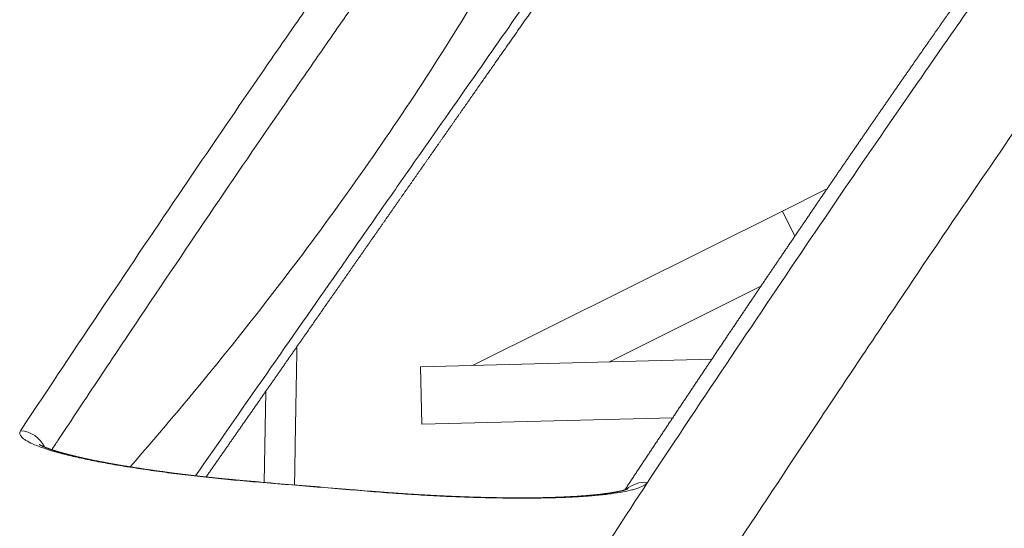
# Model space of a CAD drawing. Units: millimetres. Extents: x 7 to 415, y 5 to 292.
# Drawn here: x 94 to 95, y 130 to 131 of the extents above; entities that cross this region are included whole.
import ezdxf

# ---------------------------------------------------------------- set-up
doc = ezdxf.new("R2010")
doc.units = ezdxf.units.MM
doc.layers.add('1', color=7, linetype='Continuous', true_color=0xffffff)

msp = doc.modelspace()

# ---------------------------------------------------------------- linework, layer by layer
at = {"layer": '1', "color": 155, "linetype": 'Continuous', "lineweight": 13}
for p, q in [((95.1409, 130.337), (95.066, 130.2996)), ((95.1435, 130.3382), (95.1409, 130.337)), ((94.529, 130.0319), (95.066, 130.2996)), ((95.066, 130.2996), (95.0876, 130.2562)), ((94.7655, 130.0381), (95.0287, 130.1693)), ((94.4375, 130.0295), (94.9436, 130.0428)), ((94.4401, 129.9295), (94.4375, 130.0295)), ((94.1663, 129.8286), (94.1691, 129.9866)), ((94.8755, 129.9409), (94.4401, 129.9295)), ((94.1527, 129.8297), (94.1522, 129.8294)), ((94.3521, 129.8132), (94.3515, 129.8129))]:
    msp.add_line(p, q, dxfattribs=at)
for centre, ratio, start_param, end_param in [((93.74, 129.8689), 0.990104, 1.030807, 2.080769), ((94.8281, 129.7792), 0.990093, 2.076803, 2.884074)]:
    msp.add_ellipse(centre, major_axis=(0.0417, -0.0276), ratio=ratio, start_param=start_param, end_param=end_param, dxfattribs=at)
for points, knots in [([(94.9523, 129.6685), (95.0045, 129.7478), (95.0683, 129.844), (95.1298, 129.9365), (95.1543, 129.9732), (95.1664, 129.9914), (95.2025, 130.0455), (95.3213, 130.2229), (95.4319, 130.3854), (95.6815, 130.7467), (95.8269, 130.9494), (96.0132, 131.196), (96.0701, 131.2687), (96.1473, 131.3633), (96.1839, 131.407), (96.2176, 131.4453), (96.2393, 131.4696), (96.2499, 131.4812), (96.3418, 131.5799), (96.402, 131.6293), (96.4409, 131.6401)], [0, 0, 0, 0, 0.0625, 0.078125, 0.078125, 0.09375, 0.09375, 0.125, 0.25, 0.25, 0.5, 0.5, 0.625, 0.625, 0.6875, 0.71875, 0.71875, 0.75, 0.75, 1, 1, 1, 1]), ([(93.7435, 129.9184), (93.8424, 130.0677), (93.9833, 130.278), (94.1345, 130.4994), (94.1965, 130.5891), (94.2372, 130.6478), (94.2573, 130.6766), (94.3164, 130.7612), (94.3546, 130.8152), (94.4284, 130.9189), (94.4641, 130.9684), (94.5672, 131.11), (94.6308, 131.1953), (94.6893, 131.2713)], [0, 0, 0, 0, 0.25, 0.375, 0.4375, 0.4375, 0.5, 0.5, 0.625, 0.625, 0.75, 0.75, 1, 1, 1, 1]), ([(94.7354, 131.2259), (94.7318, 131.2212), (94.7281, 131.2164), (94.7207, 131.2067), (94.7095, 131.1922), (94.6831, 131.1574), (94.6285, 131.0848), (94.5789, 131.0174), (94.5102, 130.923), (94.4745, 130.8735), (94.4007, 130.7699), (94.3434, 130.6888), (94.2833, 130.6025), (94.2426, 130.5439), (94.1806, 130.4542), (94.0726, 130.2961), (93.9583, 130.1266), (93.875, 130.0019), (93.8326, 129.9381), (93.8142, 129.9104), (93.8046, 129.8959), (93.8011, 129.8906), (93.7976, 129.8854)], [0, 0, 0, 0, 0.015732, 0.015732, 0.031463, 0.062927, 0.125853, 0.251707, 0.251707, 0.37756, 0.37756, 0.503414, 0.566341, 0.566341, 0.629267, 0.755121, 0.880974, 0.943901, 0.975364, 0.991096, 0.991096, 1, 1, 1, 1]), ([(95.7801, 131.1861), (95.7215, 131.1097), (95.6258, 130.9815), (95.5007, 130.8076), (95.4443, 130.7279), (95.406, 130.6737), (95.3865, 130.646), (95.3272, 130.5611), (95.2864, 130.5022), (95.2023, 130.3799), (95.1589, 130.3165), (95.0252, 130.1192), (94.931, 129.9785), (94.8318, 129.8287)], [0, 0, 0, 0, 0.25, 0.375, 0.4375, 0.4375, 0.5, 0.5, 0.625, 0.625, 0.75, 0.75, 1, 1, 1, 1]), ([(95.7366, 131.1668), (95.7366, 131.1667), (95.7364, 131.1665), (95.7361, 131.166), (95.7356, 131.1654), (95.7345, 131.1639), (95.7326, 131.1615), (95.7301, 131.1583), (95.7276, 131.1549), (95.725, 131.1516), (95.7225, 131.1483), (95.7199, 131.145), (95.7174, 131.1416), (95.7148, 131.1383), (95.7122, 131.1349), (95.7096, 131.1315), (95.7071, 131.1281), (95.7045, 131.1247), (95.7019, 131.1213), (95.6993, 131.1179), (95.6967, 131.1144), (95.6941, 131.111), (95.6914, 131.1075), (95.6888, 131.104), (95.6862, 131.1006), (95.6835, 131.0971), (95.6809, 131.0936), (95.6783, 131.09), (95.6756, 131.0865), (95.6729, 131.083), (95.6703, 131.0794), (95.6676, 131.0759), (95.6649, 131.0723), (95.6622, 131.0687), (95.6595, 131.0651), (95.6568, 131.0615), (95.6541, 131.0579), (95.6514, 131.0543), (95.6487, 131.0507), (95.646, 131.047), (95.6433, 131.0433), (95.6405, 131.0397), (95.6378, 131.036), (95.635, 131.0323), (95.6323, 131.0286), (95.6295, 131.0249), (95.6268, 131.0212), (95.624, 131.0174), (95.6212, 131.0137), (95.6184, 131.0099), (95.6156, 131.0062), (95.6128, 131.0024), (95.61, 130.9986), (95.6072, 130.9948), (95.6044, 130.991), (95.6016, 130.9872), (95.5988, 130.9833), (95.5959, 130.9795), (95.5931, 130.9756), (95.5903, 130.9718), (95.5874, 130.9679), (95.5846, 130.964), (95.5817, 130.9601), (95.5788, 130.9562), (95.5759, 130.9523), (95.5731, 130.9483), (95.5702, 130.9444), (95.5673, 130.9404), (95.5644, 130.9365), (95.5615, 130.9325), (95.5586, 130.9285), (95.5557, 130.9245), (95.5527, 130.9205), (95.5498, 130.9165), (95.5469, 130.9124), (95.5439, 130.9084), (95.541, 130.9043), (95.538, 130.9003), (95.5351, 130.8962), (95.5321, 130.8921), (95.5291, 130.888), (95.5261, 130.8839), (95.5232, 130.8798), (95.5202, 130.8756), (95.5172, 130.8715), (95.5142, 130.8673), (95.5112, 130.8632), (95.5081, 130.859), (95.5051, 130.8548), (95.5021, 130.8506), (95.4991, 130.8464), (95.496, 130.8422), (95.493, 130.838), (95.4899, 130.8337), (95.4869, 130.8295), (95.4838, 130.8252), (95.4807, 130.8209), (95.4777, 130.8166), (95.4746, 130.8123), (95.4715, 130.808), (95.4684, 130.8037), (95.4653, 130.7994), (95.4622, 130.795), (95.4591, 130.7907), (95.456, 130.7863), (95.4528, 130.782), (95.4497, 130.7776), (95.4466, 130.7732), (95.4434, 130.7688), (95.4403, 130.7643), (95.4371, 130.7599), (95.434, 130.7555), (95.4308, 130.751), (95.4276, 130.7466), (95.4244, 130.7421), (95.4213, 130.7376), (95.4181, 130.7331), (95.4149, 130.7286), (95.4117, 130.7241), (95.4084, 130.7195), (95.4052, 130.715), (95.402, 130.7105), (95.3988, 130.7059), (95.3955, 130.7013), (95.3923, 130.6967), (95.3891, 130.6921), (95.3858, 130.6875), (95.3826, 130.6829), (95.3793, 130.6783), (95.376, 130.6736), (95.3727, 130.669), (95.3695, 130.6643), (95.3662, 130.6597), (95.3629, 130.655), (95.3596, 130.6503), (95.3563, 130.6456), (95.3529, 130.6409), (95.3496, 130.6361), (95.3463, 130.6314), (95.343, 130.6266), (95.3396, 130.6219), (95.3363, 130.6171), (95.3329, 130.6123), (95.3296, 130.6075), (95.3262, 130.6027), (95.3229, 130.5979), (95.3195, 130.5931), (95.3161, 130.5882), (95.3127, 130.5834), (95.3093, 130.5785), (95.3059, 130.5737), (95.3025, 130.5688), (95.2991, 130.5639), (95.2957, 130.559), (95.2923, 130.5541), (95.2888, 130.5491), (95.2854, 130.5442), (95.282, 130.5392), (95.2785, 130.5343), (95.2751, 130.5293), (95.2716, 130.5243), (95.2681, 130.5193), (95.2647, 130.5143), (95.2612, 130.5093), (95.2577, 130.5043), (95.2542, 130.4992), (95.2507, 130.4942), (95.2472, 130.4891), (95.2437, 130.4841), (95.2402, 130.479), (95.2367, 130.4739), (95.2331, 130.4688), (95.2296, 130.4637), (95.2261, 130.4585), (95.2225, 130.4534), (95.219, 130.4483), (95.2154, 130.4431), (95.2119, 130.4379), (95.2083, 130.4327), (95.2047, 130.4275), (95.2011, 130.4223), (95.1975, 130.4171), (95.1939, 130.4119), (95.1903, 130.4067), (95.1867, 130.4014), (95.1831, 130.3962), (95.1795, 130.3909), (95.1759, 130.3856), (95.1723, 130.3803), (95.1686, 130.375), (95.165, 130.3697), (95.1613, 130.3644), (95.1577, 130.359), (95.154, 130.3537), (95.1504, 130.3483), (95.1467, 130.3429), (95.143, 130.3376), (95.1393, 130.3322), (95.1356, 130.3268), (95.1319, 130.3213), (95.1282, 130.3159), (95.1245, 130.3105), (95.1208, 130.305), (95.1171, 130.2996), (95.1134, 130.2941), (95.1096, 130.2886), (95.1059, 130.2831), (95.1021, 130.2776), (95.0984, 130.2721), (95.0946, 130.2666), (95.0909, 130.2611), (95.0871, 130.2555), (95.0833, 130.2499), (95.0795, 130.2444), (95.0758, 130.2388), (95.072, 130.2332), (95.0682, 130.2276), (95.0644, 130.222), (95.0605, 130.2164), (95.0567, 130.2107), (95.0529, 130.2051), (95.0491, 130.1994), (95.0452, 130.1937), (95.0414, 130.1881), (95.0375, 130.1824), (95.0337, 130.1767), (95.0298, 130.171), (95.026, 130.1652), (95.0221, 130.1595), (95.0182, 130.1537), (95.0143, 130.148), (95.0104, 130.1422), (95.0065, 130.1364), (95.0026, 130.1306), (94.9987, 130.1248), (94.9948, 130.119), (94.9909, 130.1132), (94.987, 130.1074), (94.983, 130.1015), (94.9791, 130.0957), (94.9751, 130.0898), (94.9712, 130.0839), (94.9672, 130.078), (94.9633, 130.0721), (94.9593, 130.0662), (94.9553, 130.0603), (94.9513, 130.0543), (94.9474, 130.0484), (94.9434, 130.0424), (94.9394, 130.0365), (94.9354, 130.0305), (94.9313, 130.0245), (94.9273, 130.0185), (94.9233, 130.0125), (94.9193, 130.0065), (94.9152, 130.0004), (94.9112, 129.9944), (94.9072, 129.9883), (94.9031, 129.9822), (94.899, 129.9762), (94.895, 129.9701), (94.8909, 129.964), (94.8868, 129.9579), (94.8827, 129.9517), (94.8786, 129.9456), (94.8746, 129.9394), (94.8704, 129.9333), (94.8663, 129.9271), (94.8622, 129.9209), (94.8581, 129.9147), (94.854, 129.9085), (94.8498, 129.9023), (94.8457, 129.8961), (94.8416, 129.8899), (94.8374, 129.8836), (94.8333, 129.8774), (94.8291, 129.8711), (94.8249, 129.8648), (94.8207, 129.8585), (94.8166, 129.8522), (94.8124, 129.8459), (94.8082, 129.8396), (94.804, 129.8332), (94.7998, 129.8269), (94.7959, 129.821), (94.7934, 129.8172), (94.7923, 129.8156)], [0, 0, 0, 0, 0.000183, 0.000797, 0.001453, 0.002112, 0.005684, 0.009256, 0.012828, 0.0164, 0.019971, 0.023543, 0.027114, 0.030685, 0.034257, 0.037828, 0.041399, 0.044969, 0.04854, 0.052111, 0.055681, 0.059252, 0.062822, 0.066392, 0.069962, 0.073533, 0.077102, 0.080672, 0.084242, 0.087812, 0.091381, 0.094951, 0.09852, 0.10209, 0.105659, 0.109228, 0.112797, 0.116366, 0.119935, 0.123504, 0.127073, 0.130642, 0.134211, 0.137779, 0.141348, 0.144916, 0.148485, 0.152053, 0.155621, 0.159189, 0.162757, 0.166325, 0.169893, 0.173461, 0.177029, 0.180597, 0.184165, 0.187732, 0.1913, 0.194867, 0.198435, 0.202002, 0.20557, 0.209137, 0.212704, 0.216272, 0.219839, 0.223406, 0.226973, 0.23054, 0.234107, 0.237674, 0.241241, 0.244808, 0.248375, 0.251941, 0.255508, 0.259075, 0.262642, 0.266208, 0.269775, 0.273341, 0.276908, 0.280475, 0.284041, 0.287608, 0.291174, 0.29474, 0.298307, 0.301873, 0.30544, 0.309006, 0.312572, 0.316138, 0.319705, 0.323271, 0.326837, 0.330403, 0.333969, 0.337536, 0.341102, 0.344668, 0.348234, 0.3518, 0.355366, 0.358932, 0.362497, 0.366063, 0.369629, 0.373195, 0.376761, 0.380327, 0.383893, 0.387458, 0.391024, 0.39459, 0.398155, 0.401721, 0.405287, 0.408853, 0.412418, 0.415984, 0.419549, 0.423115, 0.426681, 0.430246, 0.433812, 0.437377, 0.440943, 0.444509, 0.448074, 0.45164, 0.455205, 0.458771, 0.462337, 0.465902, 0.469468, 0.473033, 0.476599, 0.480164, 0.48373, 0.487295, 0.490861, 0.494426, 0.497991, 0.501557, 0.505122, 0.508688, 0.512253, 0.515819, 0.519384, 0.52295, 0.526515, 0.53008, 0.533646, 0.537211, 0.540777, 0.544342, 0.547908, 0.551473, 0.555038, 0.558604, 0.562169, 0.565735, 0.5693, 0.572865, 0.576431, 0.579996, 0.583562, 0.587127, 0.590692, 0.594258, 0.597823, 0.601389, 0.604954, 0.60852, 0.612085, 0.61565, 0.619216, 0.622781, 0.626347, 0.629912, 0.633478, 0.637043, 0.640609, 0.644174, 0.64774, 0.651305, 0.654871, 0.658436, 0.662002, 0.665567, 0.669133, 0.672698, 0.676264, 0.67983, 0.683395, 0.686961, 0.690527, 0.694092, 0.697658, 0.701224, 0.704789, 0.708355, 0.71192, 0.715486, 0.719052, 0.722618, 0.726183, 0.729749, 0.733315, 0.736881, 0.740446, 0.744012, 0.747578, 0.751144, 0.75471, 0.758276, 0.761841, 0.765407, 0.768973, 0.772539, 0.776105, 0.779671, 0.783237, 0.786803, 0.790368, 0.793934, 0.7975, 0.801066, 0.804632, 0.808198, 0.811764, 0.81533, 0.818896, 0.822463, 0.826029, 0.829595, 0.833161, 0.836727, 0.840293, 0.843859, 0.847425, 0.850992, 0.854558, 0.858124, 0.86169, 0.865256, 0.868823, 0.872389, 0.875955, 0.879522, 0.883088, 0.886654, 0.890221, 0.893787, 0.897354, 0.90092, 0.904487, 0.908053, 0.91162, 0.915186, 0.918753, 0.922319, 0.925886, 0.929452, 0.933019, 0.936585, 0.940152, 0.943719, 0.947285, 0.950852, 0.954419, 0.957985, 0.961552, 0.965119, 0.968686, 0.972253, 0.975819, 0.979386, 0.982953, 0.98652, 0.990087, 0.993654, 0.997221, 1, 1, 1, 1]), ([(94.7492, 131.0678), (94.6943, 130.9528), (94.6333, 130.8383), (94.4996, 130.6103), (94.4267, 130.4967), (94.2691, 130.2706), (94.1843, 130.158), (94.0422, 129.9823), (93.9888, 129.9188), (93.9335, 129.8555)], [0, 0, 0, 0, 0.280323, 0.280323, 0.560646, 0.560646, 0.840969, 0.840969, 1, 1, 1, 1]), ([(94.0473, 129.8401), (94.0924, 129.9049), (94.136, 129.9675), (94.2206, 130.0889), (94.2821, 130.177), (94.34, 130.26), (94.3779, 130.3142), (94.3964, 130.3407), (94.4509, 130.4186), (94.5203, 130.5179), (94.5993, 130.6306), (94.6505, 130.7036), (94.675, 130.7385), (94.6853, 130.7532), (94.6921, 130.7629), (94.6955, 130.7677), (94.6989, 130.7725)], [0, 0, 0, 0, 0.165223, 0.165223, 0.332178, 0.415656, 0.415656, 0.499134, 0.499134, 0.666089, 0.833045, 0.916522, 0.958261, 0.979131, 0.979131, 1, 1, 1, 1]), ([(94.0655, 129.8381), (94.0658, 129.8384), (94.0672, 129.8405), (94.0699, 129.8444), (94.0736, 129.8497), (94.0773, 129.855), (94.081, 129.8603), (94.0847, 129.8656), (94.0884, 129.8708), (94.092, 129.8761), (94.0957, 129.8814), (94.0994, 129.8866), (94.103, 129.8918), (94.1066, 129.8971), (94.1103, 129.9023), (94.1139, 129.9075), (94.1175, 129.9127), (94.1211, 129.9179), (94.1247, 129.923), (94.1283, 129.9282), (94.1319, 129.9333), (94.1355, 129.9385), (94.1391, 129.9436), (94.1426, 129.9487), (94.1462, 129.9538), (94.1498, 129.9589), (94.1533, 129.964), (94.1568, 129.9691), (94.1604, 129.9742), (94.1639, 129.9792), (94.1674, 129.9843), (94.1709, 129.9893), (94.1744, 129.9943), (94.1779, 129.9993), (94.1814, 130.0044), (94.1849, 130.0093), (94.1884, 130.0143), (94.1918, 130.0193), (94.1953, 130.0243), (94.1988, 130.0292), (94.2022, 130.0342), (94.2056, 130.0391), (94.2091, 130.044), (94.2125, 130.0489), (94.2159, 130.0538), (94.2193, 130.0587), (94.2227, 130.0636), (94.2261, 130.0685), (94.2295, 130.0733), (94.2329, 130.0782), (94.2363, 130.083), (94.2396, 130.0878), (94.243, 130.0926), (94.2463, 130.0974), (94.2497, 130.1022), (94.253, 130.107), (94.2564, 130.1118), (94.2597, 130.1166), (94.263, 130.1213), (94.2663, 130.1261), (94.2696, 130.1308), (94.2729, 130.1355), (94.2762, 130.1402), (94.2795, 130.1449), (94.2827, 130.1496), (94.286, 130.1543), (94.2893, 130.159), (94.2925, 130.1636), (94.2958, 130.1683), (94.299, 130.1729), (94.3022, 130.1775), (94.3054, 130.1821), (94.3087, 130.1867), (94.3119, 130.1913), (94.3151, 130.1959), (94.3183, 130.2005), (94.3215, 130.2051), (94.3246, 130.2096), (94.3278, 130.2142), (94.331, 130.2187), (94.3341, 130.2232), (94.3373, 130.2277), (94.3404, 130.2322), (94.3436, 130.2367), (94.3467, 130.2412), (94.3498, 130.2457), (94.3529, 130.2501), (94.356, 130.2546), (94.3591, 130.259), (94.3622, 130.2634), (94.3653, 130.2679), (94.3684, 130.2723), (94.3715, 130.2767), (94.3745, 130.2811), (94.3776, 130.2854), (94.3806, 130.2898), (94.3837, 130.2942), (94.3867, 130.2985), (94.3897, 130.3028), (94.3928, 130.3072), (94.3958, 130.3115), (94.3988, 130.3158), (94.4018, 130.3201), (94.4048, 130.3243), (94.4078, 130.3286), (94.4107, 130.3329), (94.4137, 130.3371), (94.4167, 130.3414), (94.4196, 130.3456), (94.4226, 130.3498), (94.4255, 130.354), (94.4285, 130.3582), (94.4314, 130.3624), (94.4343, 130.3666), (94.4372, 130.3707), (94.4401, 130.3749), (94.443, 130.379), (94.4459, 130.3832), (94.4488, 130.3873), (94.4517, 130.3914), (94.4546, 130.3955), (94.4574, 130.3996), (94.4603, 130.4037), (94.4631, 130.4078), (94.466, 130.4118), (94.4688, 130.4159), (94.4716, 130.4199), (94.4744, 130.424), (94.4773, 130.428), (94.4801, 130.432), (94.4829, 130.436), (94.4856, 130.44), (94.4884, 130.444), (94.4912, 130.4479), (94.494, 130.4519), (94.4967, 130.4558), (94.4995, 130.4598), (94.5022, 130.4637), (94.505, 130.4676), (94.5077, 130.4715), (94.5104, 130.4754), (94.5132, 130.4793), (94.5159, 130.4832), (94.5186, 130.487), (94.5213, 130.4909), (94.524, 130.4947), (94.5266, 130.4985), (94.5293, 130.5024), (94.532, 130.5062), (94.5346, 130.51), (94.5373, 130.5138), (94.5399, 130.5175), (94.5426, 130.5213), (94.5452, 130.5251), (94.5478, 130.5288), (94.5504, 130.5326), (94.5531, 130.5363), (94.5557, 130.54), (94.5583, 130.5437), (94.5608, 130.5474), (94.5634, 130.5511), (94.566, 130.5548), (94.5686, 130.5584), (94.5711, 130.5621), (94.5737, 130.5657), (94.5762, 130.5694), (94.5788, 130.573), (94.5813, 130.5766), (94.5838, 130.5802), (94.5863, 130.5838), (94.5888, 130.5874), (94.5913, 130.5909), (94.5938, 130.5945), (94.5963, 130.598), (94.5988, 130.6016), (94.6013, 130.6051), (94.6037, 130.6086), (94.6062, 130.6121), (94.6086, 130.6156), (94.6111, 130.6191), (94.6135, 130.6226), (94.616, 130.6261), (94.6184, 130.6295), (94.6208, 130.633), (94.6232, 130.6364), (94.6256, 130.6398), (94.628, 130.6432), (94.6304, 130.6466), (94.6328, 130.65), (94.6351, 130.6534), (94.6375, 130.6568), (94.6398, 130.6601), (94.6422, 130.6635), (94.6445, 130.6668), (94.6469, 130.6702), (94.6492, 130.6735), (94.6515, 130.6768), (94.6538, 130.6801), (94.6561, 130.6834), (94.6584, 130.6866), (94.6607, 130.6899), (94.663, 130.6932), (94.6653, 130.6964), (94.6676, 130.6997), (94.6698, 130.7029), (94.6716, 130.7054), (94.6729, 130.7072), (94.6736, 130.7082), (94.6744, 130.7094), (94.6753, 130.7107), (94.6765, 130.7123), (94.6776, 130.7139), (94.6787, 130.7155), (94.6798, 130.717), (94.6805, 130.718), (94.6808, 130.7185)], [0, 0, 0, 0, 0.000869, 0.005704, 0.010538, 0.015372, 0.020207, 0.025041, 0.029875, 0.034709, 0.039544, 0.044378, 0.049212, 0.054046, 0.05888, 0.063713, 0.068547, 0.073381, 0.078215, 0.083048, 0.087882, 0.092715, 0.097548, 0.102382, 0.107215, 0.112048, 0.116881, 0.121714, 0.126547, 0.13138, 0.136213, 0.141046, 0.145879, 0.150712, 0.155544, 0.160377, 0.165209, 0.170042, 0.174874, 0.179707, 0.184539, 0.189371, 0.194203, 0.199035, 0.203867, 0.208699, 0.213531, 0.218363, 0.223195, 0.228027, 0.232858, 0.23769, 0.242522, 0.247353, 0.252185, 0.257016, 0.261848, 0.266679, 0.27151, 0.276341, 0.281173, 0.286004, 0.290835, 0.295666, 0.300497, 0.305328, 0.310159, 0.314989, 0.31982, 0.324651, 0.329482, 0.334312, 0.339143, 0.343973, 0.348803, 0.353634, 0.358464, 0.363294, 0.368124, 0.372954, 0.377784, 0.382614, 0.387444, 0.392274, 0.397104, 0.401934, 0.406763, 0.411593, 0.416422, 0.421252, 0.426081, 0.430911, 0.43574, 0.440569, 0.445399, 0.450228, 0.455057, 0.459886, 0.464715, 0.469544, 0.474373, 0.479202, 0.48403, 0.488859, 0.493688, 0.498516, 0.503345, 0.508174, 0.513002, 0.51783, 0.522659, 0.527487, 0.532315, 0.537143, 0.541972, 0.5468, 0.551629, 0.556457, 0.561285, 0.566113, 0.570941, 0.575769, 0.580596, 0.585424, 0.590252, 0.595079, 0.599907, 0.604734, 0.609562, 0.614389, 0.619216, 0.624043, 0.62887, 0.633698, 0.638524, 0.643351, 0.648178, 0.653005, 0.657832, 0.662659, 0.667485, 0.672312, 0.677138, 0.681965, 0.686791, 0.691617, 0.696444, 0.70127, 0.706096, 0.710922, 0.715748, 0.720574, 0.7254, 0.730226, 0.735052, 0.739878, 0.744704, 0.749529, 0.754355, 0.75918, 0.764006, 0.768831, 0.773657, 0.778482, 0.783308, 0.788133, 0.792958, 0.797783, 0.802608, 0.807434, 0.812259, 0.817084, 0.821909, 0.826733, 0.831558, 0.836383, 0.841208, 0.846033, 0.850857, 0.855682, 0.860506, 0.865331, 0.870156, 0.87498, 0.879804, 0.884629, 0.889453, 0.894277, 0.899102, 0.903926, 0.90875, 0.913574, 0.918398, 0.923222, 0.928046, 0.93287, 0.937694, 0.942518, 0.947342, 0.952166, 0.95699, 0.961813, 0.966637, 0.971461, 0.976285, 0.981108, 0.982948, 0.984296, 0.985672, 0.988065, 0.990463, 0.992866, 0.995276, 0.997692, 1, 1, 1, 1]), ([(94.2232, 130.0643), (94.2222, 130.0092), (94.2208, 129.9302), (94.2194, 129.8475), (94.219, 129.8243)], [0, 0, 0, 0, 0.723411, 1, 1, 1, 1]), ([(94.1522, 129.8294), (94.1374, 129.8306), (94.1084, 129.8332), (94.0799, 129.8361), (94.0588, 129.8384), (94.0518, 129.8391), (94.0379, 129.8407), (94.031, 129.8415), (94.0106, 129.844), (93.9841, 129.8474), (93.959, 129.8511), (93.9345, 129.8548), (93.9227, 129.8567), (93.8996, 129.8606), (93.8777, 129.8646), (93.8578, 129.8686), (93.8391, 129.8727), (93.8303, 129.8747), (93.8179, 129.8779), (93.8139, 129.8789), (93.8062, 129.881), (93.8025, 129.8821), (93.7919, 129.8852), (93.7791, 129.8894), (93.7688, 129.8935), (93.7599, 129.8975), (93.756, 129.8995), (93.7497, 129.9035), (93.7447, 129.9075), (93.7426, 129.9112), (93.7419, 129.9149), (93.7423, 129.9166), (93.7435, 129.9184)], [0, 0, 0, 0, 0.0625, 0.125, 0.125, 0.15625, 0.15625, 0.1875, 0.1875, 0.25, 0.3125, 0.3125, 0.375, 0.375, 0.4375, 0.5, 0.5, 0.5625, 0.5625, 0.59375, 0.59375, 0.625, 0.625, 0.6875, 0.75, 0.75, 0.8125, 0.8125, 0.875, 0.9375, 0.9375, 1, 1, 1, 1]), ([(94.1527, 129.8297), (94.1524, 129.8298), (94.1512, 129.8299), (94.1494, 129.83), (94.1473, 129.8302), (94.1452, 129.8304), (94.1431, 129.8305), (94.1409, 129.8307), (94.1386, 129.8309), (94.1363, 129.8311), (94.134, 129.8313), (94.1317, 129.8315), (94.1294, 129.8317), (94.1271, 129.8319), (94.1248, 129.8321), (94.1225, 129.8324), (94.1202, 129.8326), (94.1179, 129.8328), (94.1157, 129.833), (94.1134, 129.8332), (94.1111, 129.8334), (94.1088, 129.8336), (94.1065, 129.8339), (94.1042, 129.8341), (94.102, 129.8343), (94.0997, 129.8345), (94.0974, 129.8347), (94.0951, 129.835), (94.0928, 129.8352), (94.0906, 129.8354), (94.0883, 129.8357), (94.086, 129.8359), (94.0838, 129.8361), (94.0815, 129.8363), (94.0792, 129.8366), (94.077, 129.8368), (94.0747, 129.8371), (94.0725, 129.8373), (94.0702, 129.8375), (94.068, 129.8378), (94.0657, 129.838), (94.0635, 129.8383), (94.0612, 129.8385), (94.059, 129.8388), (94.0568, 129.839), (94.0545, 129.8393), (94.0523, 129.8395), (94.0501, 129.8398), (94.0479, 129.84), (94.0456, 129.8403), (94.0434, 129.8405), (94.0412, 129.8408), (94.039, 129.841), (94.0368, 129.8413), (94.0346, 129.8416), (94.0324, 129.8418), (94.0302, 129.8421), (94.028, 129.8424), (94.0259, 129.8426), (94.0237, 129.8429), (94.0215, 129.8432), (94.0193, 129.8434), (94.0172, 129.8437), (94.015, 129.844), (94.0129, 129.8442), (94.0107, 129.8445), (94.0086, 129.8448), (94.0065, 129.845), (94.0043, 129.8453), (94.0022, 129.8456), (94.0001, 129.8459), (93.998, 129.8462), (93.9959, 129.8464), (93.9938, 129.8467), (93.9917, 129.847), (93.9896, 129.8473), (93.9875, 129.8476), (93.9854, 129.8478), (93.9834, 129.8481), (93.9813, 129.8484), (93.9792, 129.8487), (93.9772, 129.849), (93.9751, 129.8493), (93.9731, 129.8496), (93.971, 129.8499), (93.969, 129.8502), (93.967, 129.8504), (93.9649, 129.8507), (93.9629, 129.851), (93.9609, 129.8513), (93.9589, 129.8516), (93.957, 129.8519), (93.955, 129.8522), (93.953, 129.8525), (93.951, 129.8528), (93.9491, 129.8531), (93.9471, 129.8534), (93.9452, 129.8537), (93.9433, 129.854), (93.9413, 129.8543), (93.9394, 129.8546), (93.9375, 129.8549), (93.9356, 129.8552), (93.9337, 129.8555), (93.9318, 129.8558), (93.93, 129.8561), (93.9281, 129.8564), (93.9262, 129.8567), (93.9244, 129.857), (93.9225, 129.8573), (93.9207, 129.8576), (93.9189, 129.8579), (93.9171, 129.8583), (93.9153, 129.8586), (93.9135, 129.8589), (93.9117, 129.8592), (93.9099, 129.8595), (93.9082, 129.8598), (93.9064, 129.8601), (93.9046, 129.8604), (93.9029, 129.8607), (93.9012, 129.861), (93.8995, 129.8613), (93.8977, 129.8616), (93.8961, 129.862), (93.8944, 129.8623), (93.8927, 129.8626), (93.891, 129.8629), (93.8894, 129.8632), (93.8877, 129.8635), (93.8861, 129.8638), (93.8845, 129.8641), (93.8829, 129.8644), (93.8813, 129.8647), (93.8797, 129.865), (93.8781, 129.8654), (93.8765, 129.8657), (93.875, 129.866), (93.8734, 129.8663), (93.8719, 129.8666), (93.8704, 129.8669), (93.8689, 129.8672), (93.8674, 129.8675), (93.8659, 129.8678), (93.8644, 129.8681), (93.8629, 129.8684), (93.8615, 129.8687), (93.86, 129.8691), (93.8586, 129.8694), (93.8571, 129.8697), (93.8558, 129.87), (93.8545, 129.8703), (93.8532, 129.8705), (93.8518, 129.8708), (93.8504, 129.8711), (93.8491, 129.8715), (93.8477, 129.8718), (93.8464, 129.8721), (93.8451, 129.8724), (93.8437, 129.8727), (93.8424, 129.873), (93.8411, 129.8733), (93.8398, 129.8736), (93.8386, 129.8739), (93.8373, 129.8742), (93.836, 129.8745), (93.8348, 129.8748), (93.8336, 129.8751), (93.8323, 129.8754), (93.8311, 129.8757), (93.8299, 129.876), (93.8287, 129.8763), (93.8276, 129.8766), (93.8264, 129.8769), (93.8252, 129.8772), (93.8241, 129.8775), (93.823, 129.8778), (93.8219, 129.8781), (93.8208, 129.8784), (93.8197, 129.8787), (93.8186, 129.879), (93.8175, 129.8793), (93.8164, 129.8796), (93.8154, 129.8799), (93.8144, 129.8802), (93.8133, 129.8805), (93.8123, 129.8808), (93.8113, 129.8811), (93.8103, 129.8814), (93.8094, 129.8816), (93.8084, 129.8819), (93.8075, 129.8822), (93.8065, 129.8825), (93.8056, 129.8828), (93.8047, 129.8831), (93.8038, 129.8833), (93.803, 129.8836), (93.8021, 129.8839), (93.8012, 129.8841), (93.8004, 129.8844), (93.7996, 129.8847), (93.7988, 129.885), (93.798, 129.8852), (93.7972, 129.8855), (93.7964, 129.8857), (93.7957, 129.886), (93.7949, 129.8863), (93.7942, 129.8865), (93.7935, 129.8868), (93.7928, 129.887), (93.7921, 129.8873), (93.7914, 129.8875), (93.7908, 129.8878), (93.7901, 129.888), (93.7895, 129.8882), (93.7889, 129.8885), (93.7882, 129.8887), (93.7876, 129.8889), (93.7871, 129.8892), (93.7866, 129.8894), (93.7861, 129.8896), (93.7855, 129.8898), (93.785, 129.89), (93.7845, 129.8902), (93.784, 129.8904), (93.7836, 129.8906), (93.7831, 129.8908), (93.7827, 129.891), (93.7822, 129.8912), (93.7818, 129.8914), (93.7814, 129.8916), (93.781, 129.8917), (93.7807, 129.8919), (93.7803, 129.8921), (93.78, 129.8922), (93.7796, 129.8924), (93.7793, 129.8925), (93.779, 129.8927), (93.7787, 129.8928), (93.7785, 129.893), (93.7782, 129.8931), (93.778, 129.8932), (93.7777, 129.8934), (93.7775, 129.8935), (93.7773, 129.8936), (93.7771, 129.8937), (93.777, 129.8938), (93.7768, 129.8939), (93.7767, 129.894), (93.7765, 129.894), (93.7764, 129.8941), (93.7763, 129.8942), (93.7762, 129.8942), (93.7761, 129.8943), (93.776, 129.8943), (93.776, 129.8944), (93.7759, 129.8944), (93.7759, 129.8944), (93.7758, 129.8945), (93.7758, 129.8945), (93.7758, 129.8945), (93.7758, 129.8945)], [0, 0, 0, 0, 0.001733, 0.005913, 0.009689, 0.013178, 0.016889, 0.020966, 0.025044, 0.029122, 0.033201, 0.037282, 0.041365, 0.045449, 0.049535, 0.053623, 0.057714, 0.061807, 0.065903, 0.070002, 0.074104, 0.07821, 0.082319, 0.086431, 0.090544, 0.094657, 0.098771, 0.102887, 0.107004, 0.111122, 0.115243, 0.119365, 0.123489, 0.127616, 0.131745, 0.135877, 0.140011, 0.144149, 0.14829, 0.152429, 0.15657, 0.160713, 0.164856, 0.169002, 0.173149, 0.177298, 0.18145, 0.185587, 0.18974, 0.193899, 0.198059, 0.20222, 0.206378, 0.21053, 0.214674, 0.218833, 0.223003, 0.227171, 0.231337, 0.235501, 0.239664, 0.243825, 0.247985, 0.252144, 0.256302, 0.26046, 0.264617, 0.268774, 0.272931, 0.277088, 0.281245, 0.285402, 0.28956, 0.293719, 0.297879, 0.30204, 0.306202, 0.310366, 0.314531, 0.318699, 0.322868, 0.327039, 0.331213, 0.33539, 0.339569, 0.343751, 0.347936, 0.352083, 0.356246, 0.360407, 0.364566, 0.368723, 0.372879, 0.377034, 0.381187, 0.38534, 0.389492, 0.393643, 0.397794, 0.401945, 0.406095, 0.410246, 0.414397, 0.418534, 0.422673, 0.42681, 0.430946, 0.435079, 0.439211, 0.443342, 0.447472, 0.451563, 0.455697, 0.459828, 0.463952, 0.468066, 0.472169, 0.476256, 0.480327, 0.484485, 0.488583, 0.492676, 0.496764, 0.500845, 0.504922, 0.508993, 0.513059, 0.517121, 0.521178, 0.52523, 0.529278, 0.533321, 0.537361, 0.541396, 0.545428, 0.549456, 0.55348, 0.557501, 0.561519, 0.565533, 0.569545, 0.573554, 0.57756, 0.581564, 0.585565, 0.589564, 0.593561, 0.597556, 0.601548, 0.60554, 0.609529, 0.61304, 0.616718, 0.620672, 0.624626, 0.628579, 0.632533, 0.636487, 0.640441, 0.644395, 0.64835, 0.652305, 0.656261, 0.660217, 0.664175, 0.668134, 0.672093, 0.676054, 0.680011, 0.683955, 0.687898, 0.691839, 0.695778, 0.699716, 0.703652, 0.707586, 0.71152, 0.715353, 0.719319, 0.723271, 0.727206, 0.731122, 0.735014, 0.738881, 0.74272, 0.746748, 0.75063, 0.754504, 0.758371, 0.76223, 0.766083, 0.769927, 0.773765, 0.777595, 0.781418, 0.785233, 0.789041, 0.792842, 0.796635, 0.80042, 0.804198, 0.807968, 0.811731, 0.815485, 0.819232, 0.822971, 0.826702, 0.830425, 0.834139, 0.837845, 0.841543, 0.845232, 0.848912, 0.852584, 0.856247, 0.8599, 0.863545, 0.86718, 0.870805, 0.873957, 0.877269, 0.880781, 0.884278, 0.887758, 0.891222, 0.894668, 0.898097, 0.901509, 0.904904, 0.908281, 0.911639, 0.91498, 0.918303, 0.921607, 0.924892, 0.928158, 0.931406, 0.934634, 0.937843, 0.940944, 0.944074, 0.947182, 0.950268, 0.953332, 0.956374, 0.959393, 0.962389, 0.965364, 0.968315, 0.970847, 0.973502, 0.976458, 0.979372, 0.982243, 0.985071, 0.987855, 0.990595, 0.993291, 0.995943, 0.998551, 1, 1, 1, 1]), ([(94.3515, 129.8129), (94.3183, 129.8157), (94.2851, 129.8184), (94.2352, 129.8225), (94.2186, 129.8239), (94.1854, 129.8266), (94.1688, 129.828), (94.1522, 129.8294)], [0, 0, 0, 0, 0.499977, 0.499977, 0.749988, 0.749988, 1, 1, 1, 1]), ([(94.3521, 129.8132), (94.3375, 129.8145), (94.3024, 129.8174), (94.247, 129.8219), (94.1952, 129.8262), (94.1637, 129.8288), (94.1527, 129.8297)], [0, 0, 0, 0, 0.219874, 0.526839, 0.833678, 1, 1, 1, 1]), ([(94.8318, 129.8287), (94.8307, 129.8269), (94.8269, 129.8236), (94.8203, 129.8206), (94.8144, 129.8184), (94.8122, 129.8177), (94.8075, 129.8163), (94.805, 129.8157), (94.7969, 129.8137), (94.7849, 129.8113), (94.7633, 129.8082), (94.7465, 129.8064), (94.7352, 129.8055), (94.7329, 129.8053), (94.7282, 129.8049), (94.7211, 129.8044), (94.7137, 129.8039), (94.6986, 129.8031), (94.688, 129.8026), (94.6659, 129.8019), (94.6544, 129.8016), (94.6363, 129.8014), (94.6302, 129.8013), (94.6208, 129.8013), (94.6177, 129.8013), (94.6113, 129.8013), (94.6081, 129.8013), (94.5921, 129.8013), (94.5658, 129.8017), (94.525, 129.8027), (94.4967, 129.8038), (94.4679, 129.8051), (94.4535, 129.8059), (94.4245, 129.8076), (94.41, 129.8085), (94.3808, 129.8106), (94.3662, 129.8117), (94.3515, 129.8129)], [0, 0, 0, 0, 0.0625, 0.125, 0.125, 0.15625, 0.15625, 0.1875, 0.1875, 0.25, 0.3125, 0.375, 0.375, 0.390625, 0.390625, 0.40625, 0.4375, 0.4375, 0.5, 0.5, 0.5625, 0.5625, 0.59375, 0.59375, 0.609375, 0.609375, 0.625, 0.625, 0.6875, 0.75, 0.8125, 0.8125, 0.875, 0.875, 0.9375, 0.9375, 1, 1, 1, 1]), ([(94.7972, 129.8173), (94.7972, 129.8173), (94.7972, 129.8173), (94.7972, 129.8173), (94.7972, 129.8173), (94.7972, 129.8173), (94.7972, 129.8173), (94.7971, 129.8172), (94.7971, 129.8172), (94.797, 129.8172), (94.7969, 129.8172), (94.7968, 129.8171), (94.7967, 129.8171), (94.7966, 129.817), (94.7964, 129.817), (94.7963, 129.8169), (94.7961, 129.8168), (94.7959, 129.8168), (94.7957, 129.8167), (94.7955, 129.8166), (94.7953, 129.8166), (94.7951, 129.8165), (94.7949, 129.8164), (94.7946, 129.8163), (94.7943, 129.8162), (94.794, 129.8161), (94.7937, 129.816), (94.7934, 129.8159), (94.7931, 129.8158), (94.7927, 129.8157), (94.7924, 129.8156), (94.792, 129.8155), (94.7916, 129.8154), (94.7912, 129.8153), (94.7908, 129.8152), (94.7904, 129.815), (94.7899, 129.8149), (94.7895, 129.8148), (94.789, 129.8147), (94.7885, 129.8145), (94.788, 129.8144), (94.7875, 129.8143), (94.7869, 129.8141), (94.7864, 129.814), (94.7858, 129.8139), (94.7852, 129.8137), (94.7846, 129.8136), (94.784, 129.8135), (94.7834, 129.8133), (94.7827, 129.8132), (94.7821, 129.813), (94.7814, 129.8129), (94.7807, 129.8128), (94.78, 129.8126), (94.7793, 129.8125), (94.7786, 129.8123), (94.7778, 129.8122), (94.7771, 129.812), (94.7763, 129.8119), (94.7755, 129.8118), (94.7747, 129.8116), (94.7739, 129.8115), (94.7731, 129.8113), (94.7722, 129.8112), (94.7714, 129.811), (94.7705, 129.8109), (94.7696, 129.8107), (94.7687, 129.8106), (94.7678, 129.8104), (94.7669, 129.8103), (94.7659, 129.8102), (94.765, 129.81), (94.764, 129.8099), (94.763, 129.8097), (94.762, 129.8096), (94.761, 129.8095), (94.76, 129.8093), (94.759, 129.8092), (94.7579, 129.809), (94.7569, 129.8089), (94.7558, 129.8088), (94.7547, 129.8086), (94.7536, 129.8085), (94.7525, 129.8083), (94.7514, 129.8082), (94.7502, 129.8081), (94.7491, 129.8079), (94.7479, 129.8078), (94.7468, 129.8077), (94.7456, 129.8075), (94.7444, 129.8074), (94.7432, 129.8073), (94.7419, 129.8072), (94.7407, 129.807), (94.7395, 129.8069), (94.7382, 129.8068), (94.7369, 129.8067), (94.7357, 129.8065), (94.7344, 129.8064), (94.7331, 129.8063), (94.7318, 129.8062), (94.7304, 129.8061), (94.7291, 129.806), (94.7277, 129.8058), (94.7264, 129.8057), (94.725, 129.8056), (94.7237, 129.8055), (94.7223, 129.8054), (94.7209, 129.8053), (94.7195, 129.8052), (94.7181, 129.8051), (94.7166, 129.805), (94.7152, 129.8049), (94.7138, 129.8048), (94.7123, 129.8047), (94.7108, 129.8046), (94.7093, 129.8045), (94.7079, 129.8044), (94.7064, 129.8043), (94.7049, 129.8042), (94.7033, 129.8041), (94.7018, 129.8041), (94.7003, 129.804), (94.6987, 129.8039), (94.6972, 129.8038), (94.6956, 129.8037), (94.6941, 129.8036), (94.6925, 129.8036), (94.6909, 129.8035), (94.6893, 129.8034), (94.6877, 129.8033), (94.6861, 129.8033), (94.6845, 129.8032), (94.6829, 129.8031), (94.6812, 129.8031), (94.6796, 129.803), (94.6779, 129.8029), (94.6763, 129.8029), (94.6746, 129.8028), (94.6729, 129.8028), (94.6712, 129.8027), (94.6695, 129.8026), (94.6678, 129.8026), (94.6661, 129.8025), (94.6644, 129.8025), (94.6627, 129.8024), (94.661, 129.8024), (94.6592, 129.8024), (94.6575, 129.8023), (94.6557, 129.8023), (94.6539, 129.8022), (94.6522, 129.8022), (94.6504, 129.8022), (94.6486, 129.8021), (94.6468, 129.8021), (94.645, 129.8021), (94.6431, 129.802), (94.6413, 129.802), (94.6394, 129.802), (94.6376, 129.802), (94.6357, 129.8019), (94.6338, 129.8019), (94.6319, 129.8019), (94.63, 129.8019), (94.6281, 129.8019), (94.6262, 129.8018), (94.6243, 129.8018), (94.6224, 129.8018), (94.6204, 129.8018), (94.6185, 129.8018), (94.6165, 129.8018), (94.6146, 129.8018), (94.6126, 129.8018), (94.6106, 129.8018), (94.6086, 129.8018), (94.6066, 129.8018), (94.6046, 129.8018), (94.6026, 129.8018), (94.6006, 129.8018), (94.5986, 129.8018), (94.5965, 129.8018), (94.5945, 129.8019), (94.5925, 129.8019), (94.5904, 129.8019), (94.5883, 129.8019), (94.5863, 129.8019), (94.5842, 129.8019), (94.5821, 129.802), (94.58, 129.802), (94.5779, 129.802), (94.5758, 129.8021), (94.5737, 129.8021), (94.5716, 129.8021), (94.5694, 129.8022), (94.5673, 129.8022), (94.5652, 129.8022), (94.563, 129.8023), (94.5609, 129.8023), (94.5587, 129.8024), (94.5565, 129.8024), (94.5544, 129.8024), (94.5522, 129.8025), (94.55, 129.8025), (94.5478, 129.8026), (94.5456, 129.8027), (94.5434, 129.8027), (94.5412, 129.8028), (94.539, 129.8028), (94.5368, 129.8029), (94.5346, 129.803), (94.5324, 129.803), (94.5301, 129.8031), (94.5279, 129.8032), (94.5257, 129.8032), (94.5234, 129.8033), (94.5212, 129.8034), (94.5189, 129.8034), (94.5167, 129.8035), (94.5144, 129.8036), (94.5121, 129.8037), (94.5099, 129.8038), (94.5076, 129.8039), (94.5053, 129.8039), (94.5031, 129.804), (94.5008, 129.8041), (94.4985, 129.8042), (94.4962, 129.8043), (94.4939, 129.8044), (94.4916, 129.8045), (94.4893, 129.8046), (94.487, 129.8047), (94.4847, 129.8048), (94.4824, 129.8049), (94.4801, 129.805), (94.4778, 129.8051), (94.4755, 129.8052), (94.4732, 129.8053), (94.4709, 129.8054), (94.4686, 129.8055), (94.4663, 129.8057), (94.4639, 129.8058), (94.4616, 129.8059), (94.4593, 129.806), (94.457, 129.8061), (94.4546, 129.8063), (94.4523, 129.8064), (94.45, 129.8065), (94.4477, 129.8066), (94.4454, 129.8068), (94.443, 129.8069), (94.4407, 129.807), (94.4384, 129.8072), (94.4361, 129.8073), (94.4338, 129.8074), (94.4314, 129.8076), (94.4291, 129.8077), (94.4268, 129.8079), (94.4245, 129.808), (94.4221, 129.8081), (94.4198, 129.8083), (94.4175, 129.8084), (94.4152, 129.8086), (94.4128, 129.8087), (94.4105, 129.8089), (94.4082, 129.809), (94.4059, 129.8092), (94.4035, 129.8094), (94.4012, 129.8095), (94.3989, 129.8097), (94.3966, 129.8098), (94.3942, 129.81), (94.3919, 129.8102), (94.3896, 129.8103), (94.3873, 129.8105), (94.385, 129.8107), (94.3827, 129.8108), (94.3804, 129.811), (94.3781, 129.8112), (94.3758, 129.8114), (94.3735, 129.8115), (94.3712, 129.8117), (94.3689, 129.8119), (94.3666, 129.8121), (94.3643, 129.8123), (94.362, 129.8124), (94.3597, 129.8126), (94.3574, 129.8128), (94.3552, 129.813), (94.3534, 129.8131), (94.3523, 129.8132), (94.3521, 129.8132)], [0, 0, 0, 0, 0.001126, 0.003433, 0.005758, 0.008104, 0.010469, 0.012855, 0.01526, 0.017686, 0.020132, 0.022599, 0.025086, 0.027594, 0.030123, 0.032672, 0.035243, 0.037834, 0.040446, 0.043079, 0.045732, 0.048407, 0.051102, 0.053818, 0.056555, 0.059312, 0.06209, 0.064889, 0.067707, 0.070546, 0.073405, 0.076284, 0.079183, 0.082101, 0.085039, 0.087997, 0.090974, 0.09397, 0.096986, 0.100018, 0.103079, 0.106146, 0.109234, 0.112343, 0.115473, 0.118621, 0.121788, 0.124974, 0.128177, 0.131353, 0.13458, 0.137819, 0.141069, 0.144331, 0.147603, 0.150887, 0.154181, 0.157487, 0.160777, 0.164127, 0.167485, 0.17085, 0.174224, 0.177605, 0.180994, 0.18439, 0.187794, 0.191205, 0.194624, 0.19805, 0.201484, 0.204924, 0.208372, 0.211828, 0.21529, 0.218762, 0.222259, 0.225761, 0.229265, 0.232774, 0.236285, 0.239801, 0.24332, 0.246842, 0.250369, 0.253899, 0.257432, 0.26097, 0.264511, 0.268057, 0.271606, 0.275159, 0.27874, 0.28231, 0.285881, 0.289453, 0.293027, 0.296603, 0.30018, 0.30376, 0.307342, 0.310932, 0.314523, 0.318114, 0.321719, 0.325277, 0.328861, 0.332465, 0.335914, 0.339535, 0.343152, 0.346767, 0.350379, 0.353988, 0.357595, 0.361199, 0.364802, 0.368402, 0.372001, 0.375597, 0.379192, 0.382786, 0.386378, 0.389968, 0.393558, 0.397147, 0.400734, 0.404321, 0.407908, 0.411494, 0.415079, 0.418665, 0.42225, 0.425835, 0.429421, 0.433007, 0.436594, 0.440181, 0.443768, 0.447357, 0.450947, 0.454583, 0.45814, 0.4617, 0.465263, 0.46883, 0.4724, 0.475973, 0.479551, 0.483132, 0.486717, 0.490307, 0.493901, 0.497499, 0.501102, 0.50471, 0.508323, 0.511941, 0.515568, 0.519199, 0.522833, 0.52647, 0.53011, 0.533753, 0.5374, 0.541051, 0.544705, 0.548364, 0.552026, 0.555691, 0.559356, 0.563019, 0.566694, 0.570376, 0.574042, 0.577729, 0.581417, 0.585106, 0.588797, 0.59249, 0.596185, 0.599882, 0.603581, 0.607283, 0.610988, 0.614696, 0.618407, 0.622121, 0.625839, 0.62956, 0.633286, 0.637018, 0.64075, 0.644482, 0.648215, 0.65195, 0.655685, 0.659422, 0.66316, 0.666899, 0.670641, 0.674384, 0.67813, 0.681878, 0.685628, 0.689381, 0.693137, 0.696896, 0.700654, 0.704411, 0.708169, 0.711927, 0.715684, 0.719442, 0.723201, 0.72696, 0.73072, 0.734481, 0.738243, 0.742006, 0.745771, 0.749537, 0.753304, 0.757069, 0.760834, 0.764598, 0.768362, 0.772125, 0.775889, 0.779654, 0.783409, 0.787166, 0.790928, 0.794691, 0.798455, 0.802215, 0.80597, 0.809719, 0.813459, 0.817224, 0.820985, 0.824742, 0.828495, 0.832245, 0.835991, 0.839734, 0.843473, 0.84721, 0.850943, 0.854675, 0.858403, 0.862129, 0.865854, 0.869576, 0.873296, 0.877015, 0.880732, 0.884448, 0.888162, 0.891876, 0.895589, 0.899301, 0.903012, 0.906724, 0.910435, 0.914146, 0.917857, 0.921569, 0.925281, 0.928993, 0.93269, 0.936384, 0.940073, 0.943759, 0.947441, 0.95112, 0.954796, 0.958468, 0.962139, 0.965806, 0.969471, 0.973135, 0.976796, 0.980455, 0.984113, 0.98777, 0.991422, 0.99507, 0.998712, 1, 1, 1, 1])]:
    msp.add_open_spline(points, degree=3, knots=knots, dxfattribs=at)
msp.add_open_spline([(94.7144, 129.6467), (94.7537, 129.7088), (94.7928, 129.7695), (94.8318, 129.8287)], degree=3, dxfattribs=at)

doc.saveas('drawing.dxf')
